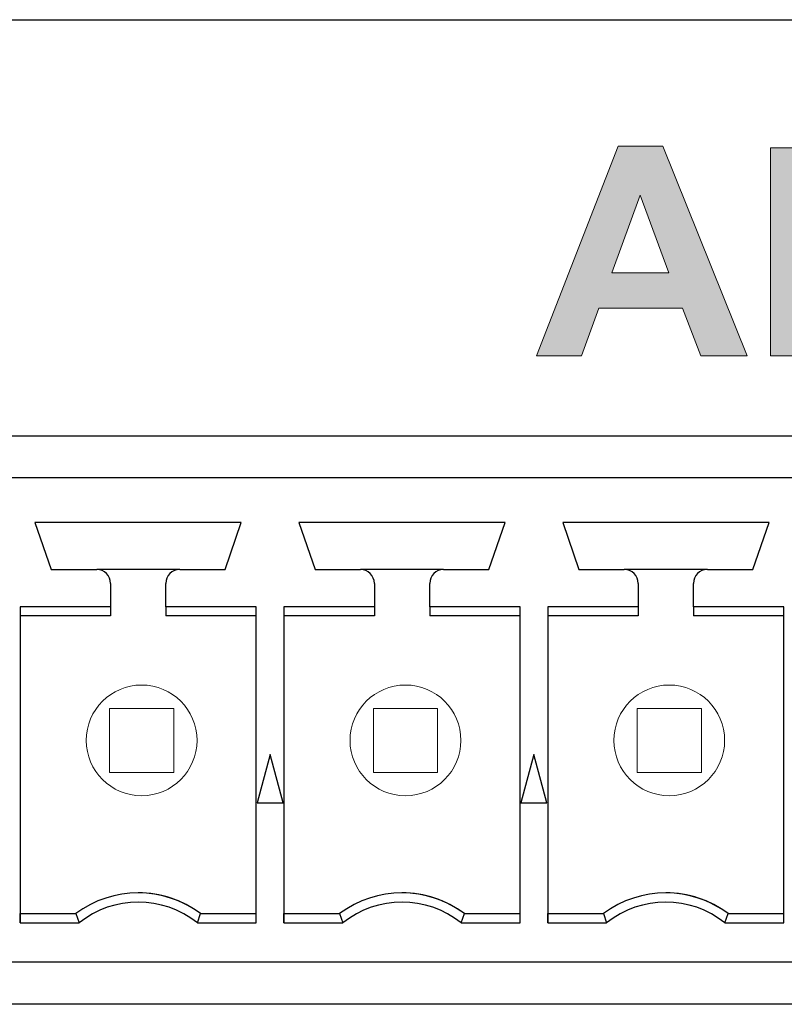
# Model space of a CAD drawing. Units: inches. Extents: x 0 to 116, y 0 to 41.
# Drawn here: x 20 to 20, y 7 to 8 of the extents above; entities that cross this region are included whole.
import ezdxf

# ---------------------------------------------------------------- set-up
doc = ezdxf.new("R2010")
doc.units = ezdxf.units.IN
doc.header["$MEASUREMENT"] = 0
for name, color, linetype in [('Default', 7, 'Continuous'), ('Layer 4', 7, 'Continuous'), ('OBJ', 7, 'Continuous')]:
    doc.layers.add(name, color=color, linetype=linetype)

# ---------------------------------------------------------------- blocks, each defined once
blk = doc.blocks.new('block 52')
at = {"layer": 'Layer 4'}
h = blk.add_hatch(color=7, dxfattribs=at)
h.dxf.hatch_style = 2
h.paths.add_polyline_path([(-308.181, -268.207), (-308.847, -268.207), (-309.111, -267.519), (-310.323, -267.519), (-310.573, -268.207), (-311.222, -268.207), (-310.042, -265.177), (-309.395, -265.177)])
h.paths.add_polyline_path([(-309.308, -267.008), (-309.725, -265.884), (-310.135, -267.008)])
h = blk.add_hatch(color=7, dxfattribs=at)
h.dxf.hatch_style = 2
h.paths.add_polyline_path([(-307.84, -268.207), (-307.84, -265.202), (-307.228, -265.202), (-307.228, -267.696), (-305.707, -267.696), (-305.707, -268.207)])
h = blk.add_hatch(color=7, dxfattribs=at)
h.dxf.hatch_style = 2
h.paths.add_polyline_path([(-302.538, -268.207), (-303.204, -268.207), (-303.468, -267.519), (-304.68, -267.519), (-304.93, -268.207), (-305.579, -268.207), (-304.398, -265.177), (-303.751, -265.177)])
h.paths.add_polyline_path([(-303.665, -267.008), (-304.082, -265.884), (-304.491, -267.008)])
h = blk.add_hatch(color=7, dxfattribs=at)
h.dxf.hatch_style = 2
edge = h.paths.add_edge_path()
edge.add_spline(control_points=[(-302.212, -268.207), (-302.212, -268.207), (-302.212, -265.177), (-302.212, -265.177), (-302.212, -265.177), (-300.924, -265.177), (-300.924, -265.177), (-300.6, -265.177), (-300.365, -265.204), (-300.218, -265.258), (-300.071, -265.313), (-299.954, -265.41), (-299.865, -265.549), (-299.777, -265.688), (-299.733, -265.847), (-299.733, -266.026), (-299.733, -266.254), (-299.8, -266.441), (-299.934, -266.59), (-300.067, -266.738), (-300.267, -266.831), (-300.533, -266.87), (-300.401, -266.947), (-300.292, -267.032), (-300.205, -267.124), (-300.119, -267.216), (-300.003, -267.38), (-299.857, -267.616), (-299.857, -267.616), (-299.487, -268.207), (-299.487, -268.207), (-299.487, -268.207), (-300.219, -268.207), (-300.219, -268.207), (-300.219, -268.207), (-300.661, -267.548), (-300.661, -267.548), (-300.818, -267.312), (-300.926, -267.164), (-300.984, -267.102), (-301.042, -267.041), (-301.103, -266.999), (-301.168, -266.976), (-301.232, -266.953), (-301.335, -266.942), (-301.476, -266.942), (-301.476, -266.942), (-301.6, -266.942), (-301.6, -266.942), (-301.6, -266.942), (-301.6, -268.207), (-301.6, -268.207), (-301.6, -268.207), (-302.212, -268.207), (-302.212, -268.207)], knot_values=[0, 0, 0, 0, 1, 1, 1, 2, 2, 2, 3, 3, 3, 4, 4, 4, 5, 5, 5, 6, 6, 6, 7, 7, 7, 8, 8, 8, 9, 9, 9, 10, 10, 10, 11, 11, 11, 12, 12, 12, 13, 13, 13, 14, 14, 14, 15, 15, 15, 16, 16, 16, 17, 17, 17, 18, 18, 18, 18], degree=3, periodic=0)
edge = h.paths.add_edge_path()
edge.add_spline(control_points=[(-301.6, -266.458), (-301.6, -266.458), (-301.147, -266.458), (-301.147, -266.458), (-300.853, -266.458), (-300.67, -266.446), (-300.597, -266.421), (-300.524, -266.396), (-300.467, -266.354), (-300.426, -266.293), (-300.384, -266.232), (-300.364, -266.157), (-300.364, -266.066), (-300.364, -265.964), (-300.391, -265.881), (-300.445, -265.819), (-300.5, -265.756), (-300.576, -265.716), (-300.676, -265.7), (-300.725, -265.693), (-300.874, -265.689), (-301.122, -265.689), (-301.122, -265.689), (-301.6, -265.689), (-301.6, -265.689), (-301.6, -265.689), (-301.6, -266.458), (-301.6, -266.458)], knot_values=[0, 0, 0, 0, 1, 1, 1, 2, 2, 2, 3, 3, 3, 4, 4, 4, 5, 5, 5, 6, 6, 6, 7, 7, 7, 8, 8, 8, 9, 9, 9, 9], degree=3, periodic=0)
h = blk.add_hatch(color=7, dxfattribs=at)
h.dxf.hatch_style = 2
h.paths.add_polyline_path([(-299.165, -268.207), (-299.165, -265.177), (-298.249, -265.177), (-297.699, -267.244), (-297.156, -265.177), (-296.238, -265.177), (-296.238, -268.207), (-296.806, -268.207), (-296.806, -265.822), (-297.408, -268.207), (-297.997, -268.207), (-298.596, -265.822), (-298.596, -268.207)])
at = {"layer": 'Layer 4', "lineweight": 0}
for points in [[(-308.181, -268.207), (-308.847, -268.207), (-309.111, -267.519), (-310.323, -267.519), (-310.573, -268.207), (-311.222, -268.207), (-310.042, -265.177), (-309.395, -265.177), (-308.181, -268.207)], [(-307.84, -268.207), (-307.84, -265.202), (-307.228, -265.202), (-307.228, -267.696), (-305.707, -267.696), (-305.707, -268.207), (-307.84, -268.207)], [(-302.538, -268.207), (-303.204, -268.207), (-303.468, -267.519), (-304.68, -267.519), (-304.93, -268.207), (-305.579, -268.207), (-304.398, -265.177), (-303.751, -265.177), (-302.538, -268.207)], [(-299.165, -268.207), (-299.165, -265.177), (-298.249, -265.177), (-297.699, -267.244), (-297.156, -265.177), (-296.238, -265.177), (-296.238, -268.207), (-296.806, -268.207), (-296.806, -265.822), (-297.408, -268.207), (-297.997, -268.207), (-298.596, -265.822), (-298.596, -268.207), (-299.165, -268.207)], [(-309.308, -267.008), (-309.725, -265.884), (-310.135, -267.008), (-309.308, -267.008)], [(-303.665, -267.008), (-304.082, -265.884), (-304.491, -267.008), (-303.665, -267.008)]]:
    blk.add_lwpolyline(points, dxfattribs=at)
for points, knots in [([(-302.212, -268.207), (-302.212, -268.207), (-302.212, -265.177), (-302.212, -265.177), (-302.212, -265.177), (-300.924, -265.177), (-300.924, -265.177), (-300.6, -265.177), (-300.365, -265.204), (-300.218, -265.258), (-300.071, -265.313), (-299.954, -265.41), (-299.865, -265.549), (-299.777, -265.688), (-299.733, -265.847), (-299.733, -266.026), (-299.733, -266.254), (-299.8, -266.441), (-299.934, -266.59), (-300.067, -266.738), (-300.267, -266.831), (-300.533, -266.87), (-300.401, -266.947), (-300.292, -267.032), (-300.205, -267.124), (-300.119, -267.216), (-300.003, -267.38), (-299.857, -267.616), (-299.857, -267.616), (-299.487, -268.207), (-299.487, -268.207), (-299.487, -268.207), (-300.219, -268.207), (-300.219, -268.207), (-300.219, -268.207), (-300.661, -267.548), (-300.661, -267.548), (-300.818, -267.312), (-300.926, -267.164), (-300.984, -267.102), (-301.042, -267.041), (-301.103, -266.999), (-301.168, -266.976), (-301.232, -266.953), (-301.335, -266.942), (-301.476, -266.942), (-301.476, -266.942), (-301.6, -266.942), (-301.6, -266.942), (-301.6, -266.942), (-301.6, -268.207), (-301.6, -268.207), (-301.6, -268.207), (-302.212, -268.207), (-302.212, -268.207)], [0, 0, 0, 0, 1, 1, 1, 2, 2, 2, 3, 3, 3, 4, 4, 4, 5, 5, 5, 6, 6, 6, 7, 7, 7, 8, 8, 8, 9, 9, 9, 10, 10, 10, 11, 11, 11, 12, 12, 12, 13, 13, 13, 14, 14, 14, 15, 15, 15, 16, 16, 16, 17, 17, 17, 18, 18, 18, 18]), ([(-301.6, -266.458), (-301.6, -266.458), (-301.147, -266.458), (-301.147, -266.458), (-300.853, -266.458), (-300.67, -266.446), (-300.597, -266.421), (-300.524, -266.396), (-300.467, -266.354), (-300.426, -266.293), (-300.384, -266.232), (-300.364, -266.157), (-300.364, -266.066), (-300.364, -265.964), (-300.391, -265.881), (-300.445, -265.819), (-300.5, -265.756), (-300.576, -265.716), (-300.676, -265.7), (-300.725, -265.693), (-300.874, -265.689), (-301.122, -265.689), (-301.122, -265.689), (-301.6, -265.689), (-301.6, -265.689), (-301.6, -265.689), (-301.6, -266.458), (-301.6, -266.458)], [0, 0, 0, 0, 1, 1, 1, 2, 2, 2, 3, 3, 3, 4, 4, 4, 5, 5, 5, 6, 6, 6, 7, 7, 7, 8, 8, 8, 9, 9, 9, 9])]:
    blk.add_open_spline(points, degree=3, knots=knots, dxfattribs=at)
blk = doc.blocks.new('block 2534')
at = {"layer": 'Default', "color": 7, "lineweight": 25}
blk.add_lwpolyline([(-684.121, -263.35), (-268.211, -263.35)], dxfattribs=at)
blk = doc.blocks.new('block 4092')
at = {"layer": 'Default', "color": 7, "lineweight": 25}
blk.add_lwpolyline([(-327.804, -269.361), (-279.482, -269.361)], dxfattribs=at)
blk = doc.blocks.new('block 4093')
at = {"layer": 'Default', "color": 7, "lineweight": 25}
blk.add_lwpolyline([(-279.482, -277.572), (-327.804, -277.572)], dxfattribs=at)
blk = doc.blocks.new('block 4652')
at = {"layer": 'Default', "color": 7, "lineweight": 25}
blk.add_lwpolyline([(-280.084, -276.962), (-327.193, -276.962)], dxfattribs=at)
blk = doc.blocks.new('block 4679')
at = {"layer": 'Default', "color": 7, "lineweight": 25}
blk.add_lwpolyline([(-307.648, -269.962), (-307.448, -269.962)], dxfattribs=at)
blk = doc.blocks.new('block 4680')
at = {"layer": 'Default', "color": 7, "lineweight": 25}
blk.add_lwpolyline([(-311.058, -269.962), (-307.648, -269.962)], dxfattribs=at)
blk = doc.blocks.new('block 4681')
at = {"layer": 'Default', "color": 7, "lineweight": 25}
blk.add_lwpolyline([(-311.259, -269.962), (-311.058, -269.962)], dxfattribs=at)
blk = doc.blocks.new('block 4682')
at = {"layer": 'Default', "color": 7, "lineweight": 25}
blk.add_lwpolyline([(-311.458, -269.962), (-311.259, -269.962)], dxfattribs=at)
blk = doc.blocks.new('block 4683')
at = {"layer": 'Default', "color": 7, "lineweight": 25}
blk.add_lwpolyline([(-314.868, -269.962), (-311.458, -269.962)], dxfattribs=at)
blk = doc.blocks.new('block 4684')
at = {"layer": 'Default', "color": 7, "lineweight": 25}
blk.add_lwpolyline([(-315.068, -269.962), (-314.868, -269.962)], dxfattribs=at)
blk = doc.blocks.new('block 4685')
at = {"layer": 'Default', "color": 7, "lineweight": 25}
blk.add_lwpolyline([(-315.269, -269.962), (-315.068, -269.962)], dxfattribs=at)
blk = doc.blocks.new('block 4686')
at = {"layer": 'Default', "color": 7, "lineweight": 25}
blk.add_lwpolyline([(-318.679, -269.962), (-315.269, -269.962)], dxfattribs=at)
blk = doc.blocks.new('block 4687')
at = {"layer": 'Default', "color": 7, "lineweight": 25}
blk.add_lwpolyline([(-318.878, -269.962), (-318.679, -269.962)], dxfattribs=at)
blk = doc.blocks.new('block 4761')
at = {"layer": 'Default', "color": 7, "lineweight": 25}
blk.add_lwpolyline([(-307.863, -270.612), (-310.843, -270.612)], dxfattribs=at)
blk = doc.blocks.new('block 4762')
at = {"layer": 'Default', "color": 7, "lineweight": 25}
blk.add_lwpolyline([(-308.098, -271.292), (-307.863, -270.612)], dxfattribs=at)
blk = doc.blocks.new('block 4763')
at = {"layer": 'Default', "color": 7, "lineweight": 25}
blk.add_lwpolyline([(-308.753, -271.292), (-308.098, -271.292)], dxfattribs=at)
blk = doc.blocks.new('block 4764')
at = {"layer": 'Default', "color": 7, "lineweight": 25}
blk.add_open_spline([(-308.753, -271.292), (-308.864, -271.292), (-308.953, -271.382), (-308.953, -271.492)], degree=3, dxfattribs=at)
blk = doc.blocks.new('block 4765')
at = {"layer": 'Default', "color": 7, "lineweight": 25}
blk.add_lwpolyline([(-308.953, -271.829), (-308.953, -271.492)], dxfattribs=at)
blk = doc.blocks.new('block 4766')
at = {"layer": 'Default', "color": 7, "lineweight": 25}
blk.add_lwpolyline([(-307.648, -271.829), (-308.953, -271.829)], dxfattribs=at)
blk = doc.blocks.new('block 4767')
at = {"layer": 'Default', "color": 7, "lineweight": 25}
blk.add_lwpolyline([(-307.648, -276.396), (-307.648, -271.829)], dxfattribs=at)
blk = doc.blocks.new('block 4768')
at = {"layer": 'Default', "color": 7, "lineweight": 25}
blk.add_lwpolyline([(-308.499, -276.396), (-307.648, -276.396)], dxfattribs=at)
blk = doc.blocks.new('block 4769')
at = {"layer": 'Default', "color": 7, "lineweight": 25}
blk.add_open_spline([(-308.499, -276.396), (-308.999, -275.996), (-309.708, -275.996), (-310.208, -276.396)], degree=3, dxfattribs=at)
blk = doc.blocks.new('block 4770')
at = {"layer": 'Default', "color": 7, "lineweight": 25}
blk.add_lwpolyline([(-311.058, -276.396), (-310.208, -276.396)], dxfattribs=at)
blk = doc.blocks.new('block 4771')
at = {"layer": 'Default', "color": 7, "lineweight": 25}
blk.add_lwpolyline([(-311.058, -271.829), (-311.058, -276.396)], dxfattribs=at)
blk = doc.blocks.new('block 4772')
at = {"layer": 'Default', "color": 7, "lineweight": 25}
blk.add_lwpolyline([(-309.753, -271.829), (-311.058, -271.829)], dxfattribs=at)
blk = doc.blocks.new('block 4773')
at = {"layer": 'Default', "color": 7, "lineweight": 25}
blk.add_lwpolyline([(-309.753, -271.492), (-309.753, -271.829)], dxfattribs=at)
blk = doc.blocks.new('block 4774')
at = {"layer": 'Default', "color": 7, "lineweight": 25}
blk.add_open_spline([(-309.753, -271.492), (-309.753, -271.382), (-309.843, -271.292), (-309.954, -271.292)], degree=3, dxfattribs=at)
blk = doc.blocks.new('block 4775')
at = {"layer": 'Default', "color": 7, "lineweight": 25}
blk.add_lwpolyline([(-310.608, -271.292), (-309.954, -271.292)], dxfattribs=at)
blk = doc.blocks.new('block 4776')
at = {"layer": 'Default', "color": 7, "lineweight": 25}
blk.add_lwpolyline([(-310.843, -270.612), (-310.608, -271.292)], dxfattribs=at)
blk = doc.blocks.new('block 4780')
at = {"layer": 'Default', "color": 7, "lineweight": 25}
blk.add_lwpolyline([(-311.673, -270.612), (-314.653, -270.612)], dxfattribs=at)
blk = doc.blocks.new('block 4781')
at = {"layer": 'Default', "color": 7, "lineweight": 25}
blk.add_lwpolyline([(-311.908, -271.292), (-311.673, -270.612)], dxfattribs=at)
blk = doc.blocks.new('block 4782')
at = {"layer": 'Default', "color": 7, "lineweight": 25}
blk.add_lwpolyline([(-312.564, -271.292), (-311.908, -271.292)], dxfattribs=at)
blk = doc.blocks.new('block 4783')
at = {"layer": 'Default', "color": 7, "lineweight": 25}
blk.add_open_spline([(-312.564, -271.292), (-312.674, -271.292), (-312.763, -271.382), (-312.763, -271.492)], degree=3, dxfattribs=at)
blk = doc.blocks.new('block 4784')
at = {"layer": 'Default', "color": 7, "lineweight": 25}
blk.add_lwpolyline([(-312.763, -271.829), (-312.763, -271.492)], dxfattribs=at)
blk = doc.blocks.new('block 4785')
at = {"layer": 'Default', "color": 7, "lineweight": 25}
blk.add_lwpolyline([(-311.458, -271.829), (-312.763, -271.829)], dxfattribs=at)
blk = doc.blocks.new('block 4786')
at = {"layer": 'Default', "color": 7, "lineweight": 25}
blk.add_lwpolyline([(-311.458, -276.396), (-311.458, -271.829)], dxfattribs=at)
blk = doc.blocks.new('block 4787')
at = {"layer": 'Default', "color": 7, "lineweight": 25}
blk.add_lwpolyline([(-312.309, -276.396), (-311.458, -276.396)], dxfattribs=at)
blk = doc.blocks.new('block 4788')
at = {"layer": 'Default', "color": 7, "lineweight": 25}
blk.add_open_spline([(-312.309, -276.396), (-312.808, -275.996), (-313.519, -275.996), (-314.018, -276.396)], degree=3, dxfattribs=at)
blk = doc.blocks.new('block 4789')
at = {"layer": 'Default', "color": 7, "lineweight": 25}
blk.add_lwpolyline([(-314.868, -276.396), (-314.018, -276.396)], dxfattribs=at)
blk = doc.blocks.new('block 4790')
at = {"layer": 'Default', "color": 7, "lineweight": 25}
blk.add_lwpolyline([(-314.868, -271.829), (-314.868, -276.396)], dxfattribs=at)
blk = doc.blocks.new('block 4791')
at = {"layer": 'Default', "color": 7, "lineweight": 25}
blk.add_lwpolyline([(-313.563, -271.829), (-314.868, -271.829)], dxfattribs=at)
blk = doc.blocks.new('block 4792')
at = {"layer": 'Default', "color": 7, "lineweight": 25}
blk.add_lwpolyline([(-313.563, -271.492), (-313.563, -271.829)], dxfattribs=at)
blk = doc.blocks.new('block 4793')
at = {"layer": 'Default', "color": 7, "lineweight": 25}
blk.add_open_spline([(-313.563, -271.492), (-313.563, -271.382), (-313.653, -271.292), (-313.763, -271.292)], degree=3, dxfattribs=at)
blk = doc.blocks.new('block 4794')
at = {"layer": 'Default', "color": 7, "lineweight": 25}
blk.add_lwpolyline([(-314.418, -271.292), (-313.763, -271.292)], dxfattribs=at)
blk = doc.blocks.new('block 4795')
at = {"layer": 'Default', "color": 7, "lineweight": 25}
blk.add_lwpolyline([(-314.653, -270.612), (-314.418, -271.292)], dxfattribs=at)
blk = doc.blocks.new('block 4831')
at = {"layer": 'Default', "color": 7, "lineweight": 25}
blk.add_lwpolyline([(-315.068, -273.962), (-315.256, -274.662)], dxfattribs=at)
blk = doc.blocks.new('block 4832')
at = {"layer": 'Default', "color": 7, "lineweight": 25}
blk.add_lwpolyline([(-314.881, -274.662), (-315.068, -273.962)], dxfattribs=at)
blk = doc.blocks.new('block 4833')
at = {"layer": 'Default', "color": 7, "lineweight": 25}
blk.add_lwpolyline([(-315.256, -274.662), (-314.881, -274.662)], dxfattribs=at)
blk = doc.blocks.new('block 4834')
at = {"layer": 'Default', "color": 7, "lineweight": 25}
blk.add_open_spline([(-316.119, -276.396), (-316.618, -275.996), (-317.328, -275.996), (-317.828, -276.396)], degree=3, dxfattribs=at)
blk = doc.blocks.new('block 4835')
at = {"layer": 'Default', "color": 7, "lineweight": 25}
blk.add_lwpolyline([(-318.679, -276.396), (-317.828, -276.396)], dxfattribs=at)
blk = doc.blocks.new('block 4836')
at = {"layer": 'Default', "color": 7, "lineweight": 25}
blk.add_lwpolyline([(-318.679, -271.829), (-318.679, -276.396)], dxfattribs=at)
blk = doc.blocks.new('block 4837')
at = {"layer": 'Default', "color": 7, "lineweight": 25}
blk.add_lwpolyline([(-317.374, -271.829), (-318.679, -271.829)], dxfattribs=at)
blk = doc.blocks.new('block 4838')
at = {"layer": 'Default', "color": 7, "lineweight": 25}
blk.add_lwpolyline([(-317.374, -271.492), (-317.374, -271.829)], dxfattribs=at)
blk = doc.blocks.new('block 4839')
at = {"layer": 'Default', "color": 7, "lineweight": 25}
blk.add_open_spline([(-317.374, -271.492), (-317.374, -271.382), (-317.463, -271.292), (-317.573, -271.292)], degree=3, dxfattribs=at)
blk = doc.blocks.new('block 4840')
at = {"layer": 'Default', "color": 7, "lineweight": 25}
blk.add_lwpolyline([(-318.229, -271.292), (-317.573, -271.292)], dxfattribs=at)
blk = doc.blocks.new('block 4841')
at = {"layer": 'Default', "color": 7, "lineweight": 25}
blk.add_lwpolyline([(-318.464, -270.612), (-318.229, -271.292)], dxfattribs=at)
blk = doc.blocks.new('block 4842')
at = {"layer": 'Default', "color": 7, "lineweight": 25}
blk.add_lwpolyline([(-315.484, -270.612), (-318.464, -270.612)], dxfattribs=at)
blk = doc.blocks.new('block 4843')
at = {"layer": 'Default', "color": 7, "lineweight": 25}
blk.add_lwpolyline([(-315.719, -271.292), (-315.484, -270.612)], dxfattribs=at)
blk = doc.blocks.new('block 4844')
at = {"layer": 'Default', "color": 7, "lineweight": 25}
blk.add_lwpolyline([(-316.373, -271.292), (-315.719, -271.292)], dxfattribs=at)
blk = doc.blocks.new('block 4845')
at = {"layer": 'Default', "color": 7, "lineweight": 25}
blk.add_open_spline([(-316.373, -271.292), (-316.484, -271.292), (-316.574, -271.382), (-316.574, -271.492)], degree=3, dxfattribs=at)
blk = doc.blocks.new('block 4846')
at = {"layer": 'Default', "color": 7, "lineweight": 25}
blk.add_lwpolyline([(-316.574, -271.829), (-316.574, -271.492)], dxfattribs=at)
blk = doc.blocks.new('block 4847')
at = {"layer": 'Default', "color": 7, "lineweight": 25}
blk.add_lwpolyline([(-315.269, -271.829), (-316.574, -271.829)], dxfattribs=at)
blk = doc.blocks.new('block 4848')
at = {"layer": 'Default', "color": 7, "lineweight": 25}
blk.add_lwpolyline([(-315.269, -276.396), (-315.269, -271.829)], dxfattribs=at)
blk = doc.blocks.new('block 4849')
at = {"layer": 'Default', "color": 7, "lineweight": 25}
blk.add_lwpolyline([(-316.119, -276.396), (-315.269, -276.396)], dxfattribs=at)
blk = doc.blocks.new('block 4850')
at = {"layer": 'Default', "color": 7, "lineweight": 25}
blk.add_lwpolyline([(-311.259, -273.962), (-311.446, -274.662)], dxfattribs=at)
blk = doc.blocks.new('block 4851')
at = {"layer": 'Default', "color": 7, "lineweight": 25}
blk.add_lwpolyline([(-311.071, -274.662), (-311.259, -273.962)], dxfattribs=at)
blk = doc.blocks.new('block 4852')
at = {"layer": 'Default', "color": 7, "lineweight": 25}
blk.add_lwpolyline([(-311.446, -274.662), (-311.071, -274.662)], dxfattribs=at)
blk = doc.blocks.new('block 4976')
at = {"layer": 'Default', "color": 7, "lineweight": 25}
blk.add_lwpolyline([(-308.753, -271.292), (-309.954, -271.292)], dxfattribs=at)
blk = doc.blocks.new('block 4977')
at = {"layer": 'Default', "color": 7, "lineweight": 25}
blk.add_lwpolyline([(-308.953, -271.829), (-308.953, -271.962)], dxfattribs=at)
blk = doc.blocks.new('block 4978')
at = {"layer": 'Default', "color": 7, "lineweight": 25}
blk.add_lwpolyline([(-307.648, -271.962), (-308.953, -271.962)], dxfattribs=at)
blk = doc.blocks.new('block 4979')
at = {"layer": 'Default', "color": 7, "lineweight": 25}
blk.add_lwpolyline([(-308.454, -276.262), (-307.648, -276.262)], dxfattribs=at)
blk = doc.blocks.new('block 4980')
at = {"layer": 'Default', "color": 7, "lineweight": 25}
blk.add_lwpolyline([(-308.499, -276.396), (-308.454, -276.262)], dxfattribs=at)
blk = doc.blocks.new('block 4981')
at = {"layer": 'Default', "color": 7, "lineweight": 25}
blk.add_open_spline([(-308.454, -276.262), (-308.987, -275.862), (-309.72, -275.862), (-310.253, -276.262)], degree=3, dxfattribs=at)
blk = doc.blocks.new('block 4982')
at = {"layer": 'Default', "color": 7, "lineweight": 25}
blk.add_lwpolyline([(-310.253, -276.262), (-310.208, -276.396)], dxfattribs=at)
blk = doc.blocks.new('block 4983')
at = {"layer": 'Default', "color": 7, "lineweight": 25}
blk.add_lwpolyline([(-311.058, -276.262), (-310.253, -276.262)], dxfattribs=at)
blk = doc.blocks.new('block 4984')
at = {"layer": 'Default', "color": 7, "lineweight": 25}
blk.add_lwpolyline([(-311.058, -276.396), (-311.058, -276.262)], dxfattribs=at)
blk = doc.blocks.new('block 4985')
at = {"layer": 'Default', "color": 7, "lineweight": 25}
blk.add_lwpolyline([(-311.058, -271.962), (-311.058, -276.262)], dxfattribs=at)
blk = doc.blocks.new('block 4986')
at = {"layer": 'Default', "color": 7, "lineweight": 25}
blk.add_lwpolyline([(-311.058, -271.829), (-311.058, -271.962)], dxfattribs=at)
blk = doc.blocks.new('block 4987')
at = {"layer": 'Default', "color": 7, "lineweight": 25}
blk.add_lwpolyline([(-309.753, -271.962), (-311.058, -271.962)], dxfattribs=at)
blk = doc.blocks.new('block 4988')
at = {"layer": 'Default', "color": 7, "lineweight": 25}
blk.add_lwpolyline([(-309.753, -271.829), (-309.753, -271.962)], dxfattribs=at)
blk = doc.blocks.new('block 4989')
at = {"layer": 'Default', "color": 7, "lineweight": 25}
blk.add_lwpolyline([(-309.753, -271.492), (-309.753, -271.962)], dxfattribs=at)
blk = doc.blocks.new('block 4990')
at = {"layer": 'Default', "color": 7, "lineweight": 25}
blk.add_open_spline([(-309.753, -271.492), (-309.753, -271.382), (-309.843, -271.292), (-309.954, -271.292)], degree=3, dxfattribs=at)
blk = doc.blocks.new('block 4991')
at = {"layer": 'Default', "color": 7, "lineweight": 25}
blk.add_lwpolyline([(-310.843, -270.612), (-310.608, -271.292)], dxfattribs=at)
blk = doc.blocks.new('block 4993')
at = {"layer": 'Default', "color": 7, "lineweight": 25}
blk.add_lwpolyline([(-312.564, -271.292), (-313.763, -271.292)], dxfattribs=at)
blk = doc.blocks.new('block 4994')
at = {"layer": 'Default', "color": 7, "lineweight": 25}
blk.add_lwpolyline([(-312.763, -271.829), (-312.763, -271.962)], dxfattribs=at)
blk = doc.blocks.new('block 4995')
at = {"layer": 'Default', "color": 7, "lineweight": 25}
blk.add_lwpolyline([(-311.458, -271.962), (-312.763, -271.962)], dxfattribs=at)
blk = doc.blocks.new('block 4996')
at = {"layer": 'Default', "color": 7, "lineweight": 25}
blk.add_lwpolyline([(-312.263, -276.262), (-311.458, -276.262)], dxfattribs=at)
blk = doc.blocks.new('block 4997')
at = {"layer": 'Default', "color": 7, "lineweight": 25}
blk.add_lwpolyline([(-312.309, -276.396), (-312.263, -276.262)], dxfattribs=at)
blk = doc.blocks.new('block 4998')
at = {"layer": 'Default', "color": 7, "lineweight": 25}
blk.add_open_spline([(-312.263, -276.262), (-312.797, -275.862), (-313.53, -275.862), (-314.064, -276.262)], degree=3, dxfattribs=at)
blk = doc.blocks.new('block 4999')
at = {"layer": 'Default', "color": 7, "lineweight": 25}
blk.add_lwpolyline([(-314.064, -276.262), (-314.018, -276.396)], dxfattribs=at)
blk = doc.blocks.new('block 5000')
at = {"layer": 'Default', "color": 7, "lineweight": 25}
blk.add_lwpolyline([(-314.868, -276.262), (-314.064, -276.262)], dxfattribs=at)
blk = doc.blocks.new('block 5001')
at = {"layer": 'Default', "color": 7, "lineweight": 25}
blk.add_lwpolyline([(-314.868, -276.396), (-314.868, -276.262)], dxfattribs=at)
blk = doc.blocks.new('block 5002')
at = {"layer": 'Default', "color": 7, "lineweight": 25}
blk.add_lwpolyline([(-314.868, -271.962), (-314.868, -276.262)], dxfattribs=at)
blk = doc.blocks.new('block 5003')
at = {"layer": 'Default', "color": 7, "lineweight": 25}
blk.add_lwpolyline([(-314.868, -271.829), (-314.868, -271.962)], dxfattribs=at)
blk = doc.blocks.new('block 5004')
at = {"layer": 'Default', "color": 7, "lineweight": 25}
blk.add_lwpolyline([(-313.563, -271.962), (-314.868, -271.962)], dxfattribs=at)
blk = doc.blocks.new('block 5005')
at = {"layer": 'Default', "color": 7, "lineweight": 25}
blk.add_lwpolyline([(-313.563, -271.829), (-313.563, -271.962)], dxfattribs=at)
blk = doc.blocks.new('block 5006')
at = {"layer": 'Default', "color": 7, "lineweight": 25}
blk.add_lwpolyline([(-313.563, -271.492), (-313.563, -271.962)], dxfattribs=at)
blk = doc.blocks.new('block 5007')
at = {"layer": 'Default', "color": 7, "lineweight": 25}
blk.add_open_spline([(-313.563, -271.492), (-313.563, -271.382), (-313.653, -271.292), (-313.763, -271.292)], degree=3, dxfattribs=at)
blk = doc.blocks.new('block 5008')
at = {"layer": 'Default', "color": 7, "lineweight": 25}
blk.add_lwpolyline([(-314.653, -270.612), (-314.418, -271.292)], dxfattribs=at)
blk = doc.blocks.new('block 5042')
at = {"layer": 'Default', "color": 7, "lineweight": 25}
blk.add_lwpolyline([(-315.068, -273.962), (-315.256, -274.662)], dxfattribs=at)
blk = doc.blocks.new('block 5043')
at = {"layer": 'Default', "color": 7, "lineweight": 25}
blk.add_open_spline([(-316.073, -276.262), (-316.607, -275.862), (-317.34, -275.862), (-317.873, -276.262)], degree=3, dxfattribs=at)
blk = doc.blocks.new('block 5044')
at = {"layer": 'Default', "color": 7, "lineweight": 25}
blk.add_lwpolyline([(-316.119, -276.396), (-316.073, -276.262)], dxfattribs=at)
blk = doc.blocks.new('block 5045')
at = {"layer": 'Default', "color": 7, "lineweight": 25}
blk.add_lwpolyline([(-317.873, -276.262), (-317.828, -276.396)], dxfattribs=at)
blk = doc.blocks.new('block 5046')
at = {"layer": 'Default', "color": 7, "lineweight": 25}
blk.add_lwpolyline([(-318.679, -276.262), (-317.873, -276.262)], dxfattribs=at)
blk = doc.blocks.new('block 5047')
at = {"layer": 'Default', "color": 7, "lineweight": 25}
blk.add_lwpolyline([(-318.679, -276.396), (-318.679, -276.262)], dxfattribs=at)
blk = doc.blocks.new('block 5048')
at = {"layer": 'Default', "color": 7, "lineweight": 25}
blk.add_lwpolyline([(-318.679, -271.962), (-318.679, -276.262)], dxfattribs=at)
blk = doc.blocks.new('block 5049')
at = {"layer": 'Default', "color": 7, "lineweight": 25}
blk.add_lwpolyline([(-318.679, -271.829), (-318.679, -271.962)], dxfattribs=at)
blk = doc.blocks.new('block 5050')
at = {"layer": 'Default', "color": 7, "lineweight": 25}
blk.add_lwpolyline([(-317.374, -271.962), (-318.679, -271.962)], dxfattribs=at)
blk = doc.blocks.new('block 5051')
at = {"layer": 'Default', "color": 7, "lineweight": 25}
blk.add_lwpolyline([(-317.374, -271.829), (-317.374, -271.962)], dxfattribs=at)
blk = doc.blocks.new('block 5052')
at = {"layer": 'Default', "color": 7, "lineweight": 25}
blk.add_lwpolyline([(-317.374, -271.492), (-317.374, -271.962)], dxfattribs=at)
blk = doc.blocks.new('block 5053')
at = {"layer": 'Default', "color": 7, "lineweight": 25}
blk.add_open_spline([(-317.374, -271.492), (-317.374, -271.382), (-317.463, -271.292), (-317.573, -271.292)], degree=3, dxfattribs=at)
blk = doc.blocks.new('block 5054')
at = {"layer": 'Default', "color": 7, "lineweight": 25}
blk.add_lwpolyline([(-316.373, -271.292), (-317.573, -271.292)], dxfattribs=at)
blk = doc.blocks.new('block 5055')
at = {"layer": 'Default', "color": 7, "lineweight": 25}
blk.add_lwpolyline([(-318.464, -270.612), (-318.229, -271.292)], dxfattribs=at)
blk = doc.blocks.new('block 5056')
at = {"layer": 'Default', "color": 7, "lineweight": 25}
blk.add_lwpolyline([(-316.574, -271.829), (-316.574, -271.962)], dxfattribs=at)
blk = doc.blocks.new('block 5057')
at = {"layer": 'Default', "color": 7, "lineweight": 25}
blk.add_lwpolyline([(-315.269, -271.962), (-316.574, -271.962)], dxfattribs=at)
blk = doc.blocks.new('block 5058')
at = {"layer": 'Default', "color": 7, "lineweight": 25}
blk.add_lwpolyline([(-316.073, -276.262), (-315.269, -276.262)], dxfattribs=at)
blk = doc.blocks.new('block 5059')
at = {"layer": 'Default', "color": 7, "lineweight": 25}
blk.add_lwpolyline([(-311.259, -273.962), (-311.446, -274.662)], dxfattribs=at)
blk = doc.blocks.new('block 5129')
at = {"layer": 'Default', "color": 7, "lineweight": 25}
blk.add_open_spline([(-308.454, -276.262), (-308.713, -276.068), (-309.029, -275.962), (-309.353, -275.962)], degree=3, dxfattribs=at)
blk = doc.blocks.new('block 5130')
at = {"layer": 'Default', "color": 7, "lineweight": 25}
blk.add_open_spline([(-312.263, -276.262), (-312.523, -276.068), (-312.839, -275.962), (-313.164, -275.962)], degree=3, dxfattribs=at)
blk = doc.blocks.new('block 5133')
at = {"layer": 'Default', "color": 7, "lineweight": 25}
blk.add_open_spline([(-316.073, -276.262), (-316.333, -276.068), (-316.649, -275.962), (-316.973, -275.962)], degree=3, dxfattribs=at)
blk = doc.blocks.new('block 6057')
at = {"layer": 'Default', "color": 7, "lineweight": 18}
blk.add_open_spline([(-316.124, -273.76), (-316.124, -273.318), (-316.482, -272.96), (-316.924, -272.96), (-317.365, -272.96), (-317.724, -273.318), (-317.724, -273.76), (-317.724, -274.202), (-317.365, -274.56), (-316.924, -274.56), (-316.482, -274.56), (-316.124, -274.202), (-316.124, -273.76), (-316.124, -273.76), (-316.124, -273.76), (-316.124, -273.76)], degree=3, knots=[0, 0, 0, 0, 1, 1, 1, 2, 2, 2, 3, 3, 3, 4, 4, 4, 5, 5, 5, 5], dxfattribs=at)
blk = doc.blocks.new('block 6056')
at = {"layer": 'Default', "color": 7, "lineweight": 18}
blk.add_lwpolyline([(-316.46, -274.224), (-317.387, -274.224), (-317.387, -273.297), (-316.46, -273.297), (-316.46, -274.224)], dxfattribs=at)
at = {"layer": 'Default'}
blk.add_blockref('block 6057', (0, 0), dxfattribs=at)
blk = doc.blocks.new('block 6059')
at = {"layer": 'Default', "color": 7, "lineweight": 18}
blk.add_open_spline([(-312.314, -273.76), (-312.314, -273.318), (-312.672, -272.96), (-313.114, -272.96), (-313.555, -272.96), (-313.914, -273.318), (-313.914, -273.76), (-313.914, -274.202), (-313.555, -274.56), (-313.114, -274.56), (-312.672, -274.56), (-312.314, -274.202), (-312.314, -273.76), (-312.314, -273.76), (-312.314, -273.76), (-312.314, -273.76)], degree=3, knots=[0, 0, 0, 0, 1, 1, 1, 2, 2, 2, 3, 3, 3, 4, 4, 4, 5, 5, 5, 5], dxfattribs=at)
blk = doc.blocks.new('block 6058')
at = {"layer": 'Default', "color": 7, "lineweight": 18}
blk.add_lwpolyline([(-312.65, -274.224), (-313.577, -274.224), (-313.577, -273.297), (-312.65, -273.297), (-312.65, -274.224)], dxfattribs=at)
at = {"layer": 'Default'}
blk.add_blockref('block 6059', (0, 0), dxfattribs=at)
blk = doc.blocks.new('block 6061')
at = {"layer": 'Default', "color": 7, "lineweight": 18}
blk.add_open_spline([(-308.504, -273.76), (-308.504, -273.318), (-308.862, -272.96), (-309.304, -272.96), (-309.745, -272.96), (-310.103, -273.318), (-310.103, -273.76), (-310.103, -274.202), (-309.745, -274.56), (-309.304, -274.56), (-308.862, -274.56), (-308.504, -274.202), (-308.504, -273.76), (-308.504, -273.76), (-308.504, -273.76), (-308.504, -273.76)], degree=3, knots=[0, 0, 0, 0, 1, 1, 1, 2, 2, 2, 3, 3, 3, 4, 4, 4, 5, 5, 5, 5], dxfattribs=at)
blk = doc.blocks.new('block 6060')
at = {"layer": 'Default', "color": 7, "lineweight": 18}
blk.add_lwpolyline([(-308.84, -274.224), (-309.767, -274.224), (-309.767, -273.297), (-308.84, -273.297), (-308.84, -274.224)], dxfattribs=at)
at = {"layer": 'Default'}
blk.add_blockref('block 6061', (0, 0), dxfattribs=at)

msp = doc.modelspace()

# ---------------------------------------------------------------- block references
at = {"layer": 'OBJ', "xscale": 0.03937, "yscale": 0.03937, "zscale": 0.03937}
for name in ['block 2534', 'block 52', 'block 4092', 'block 4687', 'block 4686', 'block 4685', 'block 4684', 'block 4683', 'block 4682', 'block 4681', 'block 4680', 'block 4679', 'block 4841', 'block 4842', 'block 5055', 'block 4843', 'block 4780', 'block 4795', 'block 5008', 'block 4781', 'block 4761', 'block 4776', 'block 4991', 'block 4762', 'block 4840', 'block 4839', 'block 5053', 'block 5054', 'block 4845', 'block 4844', 'block 4794', 'block 4793', 'block 4993', 'block 5007', 'block 4783', 'block 4782', 'block 4775', 'block 4774', 'block 4976', 'block 4990', 'block 4764', 'block 4763', 'block 4838', 'block 5052', 'block 4846', 'block 4792', 'block 5006', 'block 4784', 'block 4773', 'block 4989', 'block 4765', 'block 4836', 'block 4837', 'block 5049', 'block 5051', 'block 4847', 'block 5056', 'block 4848', 'block 4790', 'block 4791', 'block 5003', 'block 5005', 'block 4785', 'block 4994', 'block 4786', 'block 4771', 'block 4772', 'block 4986', 'block 4988', 'block 4766', 'block 4977', 'block 4767', 'block 5048', 'block 5050', 'block 5057', 'block 5002', 'block 5004', 'block 4995', 'block 4985', 'block 4987', 'block 4978', 'block 6056', 'block 6058', 'block 6060', 'block 4831', 'block 5042', 'block 4832', 'block 4850', 'block 5059', 'block 4851', 'block 4833', 'block 4852', 'block 5043', 'block 5133', 'block 4998', 'block 5130', 'block 4981', 'block 5129', 'block 4834', 'block 4788', 'block 4769', 'block 5046', 'block 5047', 'block 5045', 'block 5044', 'block 5058', 'block 5000', 'block 5001', 'block 4999', 'block 4997', 'block 4996', 'block 4983', 'block 4984', 'block 4982', 'block 4980', 'block 4979', 'block 4835', 'block 4849', 'block 4789', 'block 4787', 'block 4770', 'block 4768', 'block 4652', 'block 4093']:
    msp.add_blockref(name, (32.30445, 18.16145), dxfattribs=at)

doc.saveas('drawing.dxf')
